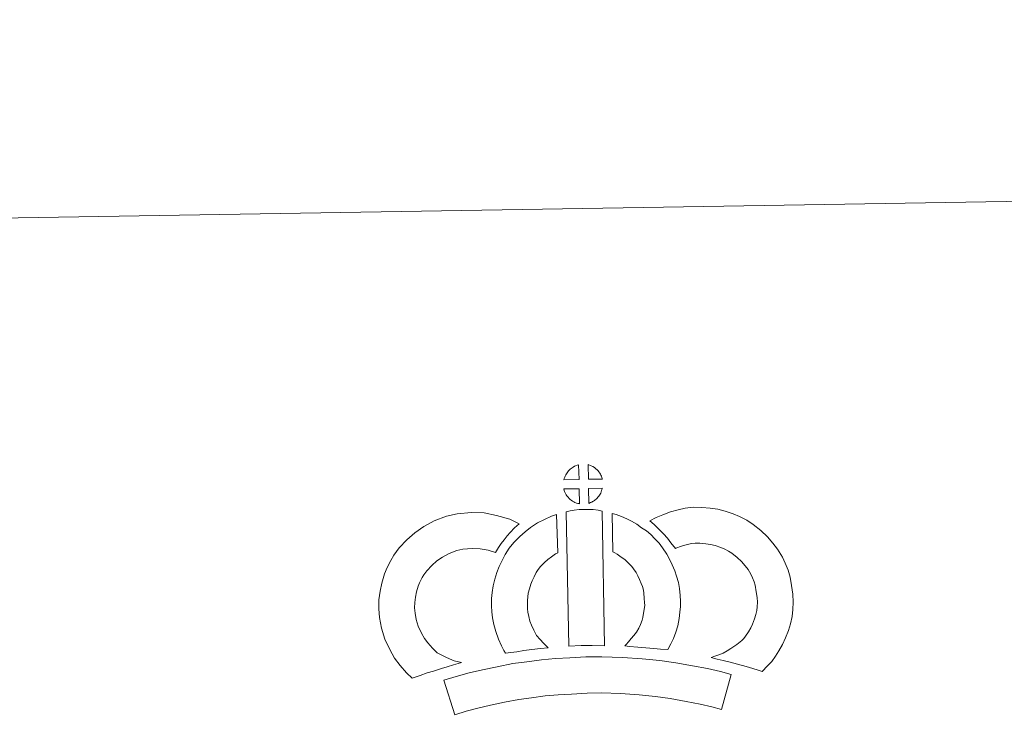
# Model space of a CAD drawing. Units: metres. Extents: x 614276 to 618779, y 4675764 to 4678807.
# Drawn here: x 614606 to 614946, y 4678566 to 4678807 of the extents above; entities that cross this region are included whole.
import ezdxf

# ---------------------------------------------------------------- set-up
doc = ezdxf.new("R2010")
doc.units = ezdxf.units.M
doc.header["$MEASUREMENT"] = 0
doc.layers.add('Level 63', color=7, linetype='Continuous', lineweight=0)

msp = doc.modelspace()

# ---------------------------------------------------------------- linework, layer by layer
at = {"layer": 'Level 63', "linetype": 'Continuous', "lineweight": 0}
msp.add_polyline3d([(614324.96, 4675763.82, -0.24), (614275.63, 4678733.4, -0.24), (618729.98, 4678807.41, -0.24), (618779.32, 4675837.84, -0.24), (614324.96, 4675763.82, -0.24)], close=True, dxfattribs=at)
at = {"layer": 'Level 63', "linetype": 'Continuous', "lineweight": 13}
for points in [[(614799.23, 4678648.37, -0.24), (614793.96, 4678648.21, -0.24), (614794.13, 4678648.68, -0.24), (614794.26, 4678649.09, -0.24), (614794.42, 4678649.5, -0.24), (614794.61, 4678649.9, -0.24), (614794.83, 4678650.27, -0.24), (614795.07, 4678650.64, -0.24), (614795.31, 4678650.98, -0.24), (614795.61, 4678651.35, -0.24), (614795.89, 4678651.65, -0.24), (614796.17, 4678651.93, -0.24), (614796.47, 4678652.16, -0.24), (614796.83, 4678652.4, -0.24), (614797.19, 4678652.64, -0.24), (614797.64, 4678652.89, -0.24), (614798.04, 4678653.07, -0.24), (614798.54, 4678653.26, -0.24), (614799.02, 4678653.41, -0.24), (614799.09, 4678653.42, -0.24), (614799.23, 4678648.37, -0.24)], [(614807.31, 4678648.39, -0.24), (614802.53, 4678648.43, -0.24), (614802.39, 4678653.49, -0.24), (614803.4, 4678653.06, -0.24), (614803.96, 4678652.78, -0.24), (614804.54, 4678652.45, -0.24), (614805.07, 4678652.05, -0.24), (614805.47, 4678651.69, -0.24), (614805.8, 4678651.3, -0.24), (614806.08, 4678650.95, -0.24), (614806.43, 4678650.49, -0.24), (614806.64, 4678650.12, -0.24), (614806.79, 4678649.82, -0.24), (614806.95, 4678649.47, -0.24), (614807.15, 4678648.97, -0.24), (614807.27, 4678648.53, -0.24), (614807.31, 4678648.39, -0.24)], [(614799.38, 4678639.95, -0.24), (614799.14, 4678639.98, -0.24), (614798.77, 4678640.07, -0.24), (614798.32, 4678640.2, -0.24), (614797.77, 4678640.43, -0.24), (614797.37, 4678640.63, -0.24), (614796.95, 4678640.88, -0.24), (614796.52, 4678641.17, -0.24), (614796.18, 4678641.44, -0.24), (614795.83, 4678641.75, -0.24), (614795.43, 4678642.18, -0.24), (614795.04, 4678642.67, -0.24), (614794.82, 4678642.98, -0.24), (614794.64, 4678643.31, -0.24), (614794.41, 4678643.75, -0.24), (614794.22, 4678644.21, -0.24), (614794.08, 4678644.58, -0.24), (614793.99, 4678645.05, -0.24), (614799.24, 4678645.11, -0.24), (614799.38, 4678639.95, -0.24)], [(614802.57, 4678640.04, -0.24), (614802.49, 4678645.18, -0.24), (614807.28, 4678645.38, -0.24), (614807.25, 4678645.27, -0.24), (614807.16, 4678644.81, -0.24), (614807.05, 4678644.49, -0.24), (614806.88, 4678644.05, -0.24), (614806.71, 4678643.66, -0.24), (614806.5, 4678643.26, -0.24), (614806.26, 4678642.92, -0.24), (614806.04, 4678642.59, -0.24), (614805.78, 4678642.25, -0.24), (614805.44, 4678641.88, -0.24), (614805.13, 4678641.58, -0.24), (614804.83, 4678641.32, -0.24), (614804.54, 4678641.08, -0.24), (614804.25, 4678640.88, -0.24), (614803.93, 4678640.71, -0.24), (614803.6, 4678640.54, -0.24), (614803.21, 4678640.34, -0.24), (614802.57, 4678640.04, -0.24)], [(614862.55, 4678581.95, -0.24), (614861.18, 4678582.42, -0.24), (614859.37, 4678582.98, -0.24), (614857.06, 4678583.66, -0.24), (614854.02, 4678584.49, -0.24), (614851.48, 4678585.11, -0.24), (614849.07, 4678585.7, -0.24), (614847.06, 4678586.16, -0.24), (614844.92, 4678586.8, -0.24), (614846.24, 4678587.17, -0.24), (614847.65, 4678587.68, -0.24), (614849.12, 4678588.28, -0.24), (614850.54, 4678589, -0.24), (614851.78, 4678589.83, -0.24), (614853.86, 4678591.28, -0.24), (614855.61, 4678592.61, -0.24), (614856.29, 4678593.27, -0.24), (614856.89, 4678594.1, -0.24), (614857.86, 4678595.61, -0.24), (614858.66, 4678596.97, -0.24), (614859.26, 4678598.29, -0.24), (614859.94, 4678600.11, -0.24), (614860.41, 4678601.64, -0.24), (614860.75, 4678603.04, -0.24), (614860.88, 4678604.27, -0.24), (614860.95, 4678605.95, -0.24), (614860.9, 4678607.52, -0.24), (614860.58, 4678609.52, -0.24), (614860.17, 4678611.74, -0.24), (614859.83, 4678612.98, -0.24), (614859.27, 4678614.36, -0.24), (614858.69, 4678615.58, -0.24), (614857.72, 4678617.16, -0.24), (614856.74, 4678618.45, -0.24), (614855.46, 4678619.91, -0.24), (614854, 4678621.31, -0.24), (614852.07, 4678622.85, -0.24), (614851.01, 4678623.58, -0.24), (614849.63, 4678624.27, -0.24), (614848.31, 4678624.82, -0.24), (614846.3, 4678625.45, -0.24), (614844.71, 4678625.9, -0.24), (614843.16, 4678626.13, -0.24), (614841.08, 4678626.29, -0.24), (614839.42, 4678626.35, -0.24), (614838.21, 4678626.19, -0.24), (614836.64, 4678625.82, -0.24), (614834.69, 4678625.28, -0.24), (614832.74, 4678624.55, -0.24), (614832.59, 4678624.5, -0.24), (614831.03, 4678626.42, -0.24), (614829.8, 4678628.06, -0.24), (614828.4, 4678629.58, -0.24), (614826.84, 4678631.2, -0.24), (614825.21, 4678632.74, -0.24), (614823.68, 4678634.02, -0.24), (614825.87, 4678635.15, -0.24), (614828.25, 4678636.1, -0.24), (614830.87, 4678637.1, -0.24), (614833.55, 4678637.83, -0.24), (614835.98, 4678638.41, -0.24), (614838.88, 4678638.76, -0.24), (614841.76, 4678638.67, -0.24), (614844.56, 4678638.46, -0.24), (614847.31, 4678638.05, -0.24), (614849.85, 4678637.34, -0.24), (614852.57, 4678636.48, -0.24), (614854.78, 4678635.54, -0.24), (614857.31, 4678634.29, -0.24), (614859.45, 4678632.82, -0.24), (614862.19, 4678630.64, -0.24), (614864.43, 4678628.46, -0.24), (614866.33, 4678626.32, -0.24), (614867.95, 4678624.2, -0.24), (614869.61, 4678621.48, -0.24), (614870.62, 4678619.35, -0.24), (614871.6, 4678616.94, -0.24), (614872.26, 4678614.5, -0.24), (614872.79, 4678611.67, -0.24), (614873.27, 4678608.71, -0.24), (614873.36, 4678605.86, -0.24), (614873.25, 4678603.4, -0.24), (614872.99, 4678600.9, -0.24), (614872.36, 4678598.35, -0.24), (614871.69, 4678596.14, -0.24), (614870.71, 4678593.53, -0.24), (614869.68, 4678591.26, -0.24), (614868.41, 4678589.11, -0.24), (614867.19, 4678587.21, -0.24), (614865.9, 4678585.34, -0.24), (614864.44, 4678583.84, -0.24), (614862.55, 4678581.95, -0.24)], [(614750.11, 4678588.42, -0.24), (614751.7, 4678587.52, -0.24), (614753.09, 4678586.88, -0.24), (614754.41, 4678586.24, -0.24), (614756.06, 4678585.58, -0.24), (614758.57, 4678584.99, -0.24), (614757.37, 4678584.62, -0.24), (614755.78, 4678584.2, -0.24), (614753.61, 4678583.48, -0.24), (614751.61, 4678582.91, -0.24), (614748.84, 4678582.04, -0.24), (614746.63, 4678581.4, -0.24), (614744.24, 4678580.56, -0.24), (614741.41, 4678579.57, -0.24), (614739.47, 4678581.5, -0.24), (614737.32, 4678583.94, -0.24), (614735.34, 4678586.5, -0.24), (614733.68, 4678589.54, -0.24), (614732.02, 4678593.08, -0.24), (614730.81, 4678596.9, -0.24), (614730.17, 4678600.54, -0.24), (614729.91, 4678603.6, -0.24), (614729.98, 4678606.73, -0.24), (614730.39, 4678609.67, -0.24), (614730.94, 4678612.41, -0.24), (614731.88, 4678615.71, -0.24), (614732.85, 4678617.92, -0.24), (614734.1, 4678620.31, -0.24), (614735.15, 4678622.16, -0.24), (614736.99, 4678624.67, -0.24), (614739.64, 4678627.5, -0.24), (614742.35, 4678629.92, -0.24), (614745.5, 4678632.08, -0.24), (614749.11, 4678634.03, -0.24), (614753.35, 4678635.63, -0.24), (614757.03, 4678636.5, -0.24), (614761.95, 4678636.91, -0.24), (614766.39, 4678636.76, -0.24), (614770.7, 4678635.92, -0.24), (614775.22, 4678634.58, -0.24), (614778.45, 4678633.01, -0.24), (614776.87, 4678631.59, -0.24), (614775.35, 4678630.02, -0.24), (614774.29, 4678628.84, -0.24), (614773.26, 4678627.47, -0.24), (614772.23, 4678626.2, -0.24), (614771.31, 4678624.76, -0.24), (614770.36, 4678623.09, -0.24), (614767.74, 4678623.87, -0.24), (614764.96, 4678624.4, -0.24), (614762.27, 4678624.5, -0.24), (614758.96, 4678624.22, -0.24), (614756.98, 4678623.76, -0.24), (614754.29, 4678622.74, -0.24), (614751.96, 4678621.47, -0.24), (614750.02, 4678620.14, -0.24), (614748.32, 4678618.62, -0.24), (614746.55, 4678616.74, -0.24), (614745.56, 4678615.38, -0.24), (614744.98, 4678614.38, -0.24), (614744.05, 4678612.58, -0.24), (614743.57, 4678611.48, -0.24), (614742.99, 4678609.46, -0.24), (614742.62, 4678607.6, -0.24), (614742.36, 4678605.76, -0.24), (614742.32, 4678603.98, -0.24), (614742.48, 4678602.13, -0.24), (614742.87, 4678599.86, -0.24), (614743.59, 4678597.61, -0.24), (614744.75, 4678595.14, -0.24), (614745.75, 4678593.3, -0.24), (614746.9, 4678591.82, -0.24), (614748.48, 4678590.02, -0.24), (614750.11, 4678588.42, -0.24)], [(614784.51, 4678594.41, -0.24), (614785.75, 4678593, -0.24), (614786.94, 4678591.71, -0.24), (614788.57, 4678590.15, -0.24), (614785.91, 4678589.88, -0.24), (614782.89, 4678589.5, -0.24), (614780.16, 4678589.16, -0.24), (614777.7, 4678588.74, -0.24), (614775.66, 4678588.47, -0.24), (614773.75, 4678588.23, -0.24), (614773.23, 4678589.16, -0.24), (614772.41, 4678590.8, -0.24), (614771.32, 4678593.11, -0.24), (614770.37, 4678595.72, -0.24), (614769.73, 4678598.16, -0.24), (614769.28, 4678600.52, -0.24), (614769.05, 4678602.55, -0.24), (614768.93, 4678604.66, -0.24), (614768.98, 4678607.16, -0.24), (614769.17, 4678609.21, -0.24), (614769.51, 4678611.55, -0.24), (614770.12, 4678613.8, -0.24), (614770.78, 4678616.11, -0.24), (614771.61, 4678618.21, -0.24), (614772.47, 4678620.04, -0.24), (614773.61, 4678622.41, -0.24), (614775.06, 4678624.55, -0.24), (614776.71, 4678626.55, -0.24), (614778.69, 4678628.56, -0.24), (614780.53, 4678630.26, -0.24), (614782.48, 4678631.68, -0.24), (614784.81, 4678633.33, -0.24), (614787.23, 4678634.49, -0.24), (614789.65, 4678635.7, -0.24), (614791.47, 4678636.2, -0.24), (614791.89, 4678622.98, -0.24), (614791.12, 4678622.61, -0.24), (614789.72, 4678621.61, -0.24), (614788.39, 4678620.65, -0.24), (614787.3, 4678619.65, -0.24), (614785.94, 4678618.26, -0.24), (614785.03, 4678617.14, -0.24), (614784.37, 4678616.19, -0.24), (614783.65, 4678614.71, -0.24), (614783, 4678613.31, -0.24), (614782.53, 4678612.1, -0.24), (614782.06, 4678610.47, -0.24), (614781.67, 4678609.05, -0.24), (614781.49, 4678607.74, -0.24), (614781.37, 4678606.46, -0.24), (614781.34, 4678604.87, -0.24), (614781.41, 4678603.58, -0.24), (614781.54, 4678602.42, -0.24), (614781.83, 4678600.91, -0.24), (614782.23, 4678599.37, -0.24), (614782.77, 4678597.88, -0.24), (614783.55, 4678596.22, -0.24), (614784.15, 4678595.02, -0.24), (614784.51, 4678594.41, -0.24)], [(614794.78, 4678637.2, -0.24), (614796.12, 4678637.52, -0.24), (614797.48, 4678637.76, -0.24), (614799.29, 4678637.93, -0.24), (614800.71, 4678638, -0.24), (614802.34, 4678638, -0.24), (614804.11, 4678637.9, -0.24), (614805.86, 4678637.71, -0.24), (614807.23, 4678637.41, -0.24), (614808.08, 4678590.84, -0.24), (614803.73, 4678590.88, -0.24), (614799.96, 4678590.85, -0.24), (614795.72, 4678590.67, -0.24), (614794.78, 4678637.2, -0.24)], [(614829.99, 4678589.52, -0.24), (614827.44, 4678589.61, -0.24), (614825.1, 4678589.87, -0.24), (614822.37, 4678590.07, -0.24), (614819.56, 4678590.35, -0.24), (614816.65, 4678590.52, -0.24), (614815.05, 4678590.8, -0.24), (614815.52, 4678591.3, -0.24), (614816.35, 4678592.14, -0.24), (614817.31, 4678593.31, -0.24), (614818.17, 4678594.32, -0.24), (614819.06, 4678595.51, -0.24), (614819.87, 4678596.89, -0.24), (614820.44, 4678598.18, -0.24), (614821.06, 4678599.7, -0.24), (614821.32, 4678600.58, -0.24), (614821.59, 4678602.11, -0.24), (614821.84, 4678603.99, -0.24), (614821.95, 4678604.87, -0.24), (614821.92, 4678605.62, -0.24), (614821.81, 4678607.28, -0.24), (614821.65, 4678609.04, -0.24), (614821.49, 4678610, -0.24), (614821.15, 4678611.26, -0.24), (614820.78, 4678612.34, -0.24), (614820.18, 4678613.73, -0.24), (614819.56, 4678615.04, -0.24), (614819, 4678616.1, -0.24), (614818.03, 4678617.48, -0.24), (614817.49, 4678618.23, -0.24), (614816.57, 4678619.13, -0.24), (614815.52, 4678620.23, -0.24), (614815.03, 4678620.64, -0.24), (614813.76, 4678621.5, -0.24), (614812.39, 4678622.5, -0.24), (614811.58, 4678622.96, -0.24), (614810.87, 4678623.3, -0.24), (614810.65, 4678636.6, -0.24), (614812.03, 4678636.26, -0.24), (614813.92, 4678635.55, -0.24), (614815.76, 4678634.71, -0.24), (614817.39, 4678633.93, -0.24), (614819.18, 4678632.88, -0.24), (614820.87, 4678631.66, -0.24), (614822.52, 4678630.56, -0.24), (614824.02, 4678629.27, -0.24), (614825.41, 4678627.84, -0.24), (614826.92, 4678626.33, -0.24), (614828.11, 4678624.69, -0.24), (614829.62, 4678622.55, -0.24), (614830.65, 4678620.58, -0.24), (614831.49, 4678618.81, -0.24), (614832.36, 4678616.78, -0.24), (614833, 4678614.9, -0.24), (614833.6, 4678612.7, -0.24), (614833.95, 4678610.67, -0.24), (614834.18, 4678608.24, -0.24), (614834.31, 4678606.21, -0.24), (614834.36, 4678604.36, -0.24), (614834.15, 4678602.46, -0.24), (614833.85, 4678600.24, -0.24), (614833.42, 4678597.71, -0.24), (614832.75, 4678595.53, -0.24), (614831.86, 4678593.35, -0.24), (614831.02, 4678591.43, -0.24), (614829.99, 4678589.52, -0.24)], [(614851.9, 4678580.87, -0.24), (614848.49, 4678568.79, -0.24), (614845.13, 4678569.73, -0.24), (614841.12, 4678570.65, -0.24), (614836.27, 4678571.57, -0.24), (614830.75, 4678572.54, -0.24), (614825.73, 4678573.29, -0.24), (614820.09, 4678573.8, -0.24), (614813.57, 4678574.25, -0.24), (614806.97, 4678574.47, -0.24), (614802.07, 4678574.39, -0.24), (614796.63, 4678574.08, -0.24), (614791.95, 4678573.86, -0.24), (614787.55, 4678573.46, -0.24), (614782.8, 4678572.84, -0.24), (614778.39, 4678572.24, -0.24), (614773.47, 4678571.26, -0.24), (614768.61, 4678570.23, -0.24), (614764.22, 4678569.2, -0.24), (614760.1, 4678568.13, -0.24), (614756.2, 4678566.92, -0.24), (614752.47, 4678578.91, -0.24), (614756.68, 4678580.22, -0.24), (614761.23, 4678581.39, -0.24), (614765.86, 4678582.48, -0.24), (614770.94, 4678583.56, -0.24), (614776.3, 4678584.63, -0.24), (614781.14, 4678585.3, -0.24), (614786.19, 4678585.95, -0.24), (614791.07, 4678586.4, -0.24), (614795.99, 4678586.63, -0.24), (614801.61, 4678586.95, -0.24), (614807.07, 4678587.03, -0.24), (614814.21, 4678586.78, -0.24), (614821.09, 4678586.32, -0.24), (614827.21, 4678585.76, -0.24), (614832.77, 4678584.93, -0.24), (614838.53, 4678583.92, -0.24), (614843.68, 4678582.93, -0.24), (614848.2, 4678581.92, -0.24), (614851.9, 4678580.87, -0.24)]]:
    msp.add_polyline3d(points, close=True, dxfattribs=at)

doc.saveas('drawing.dxf')
